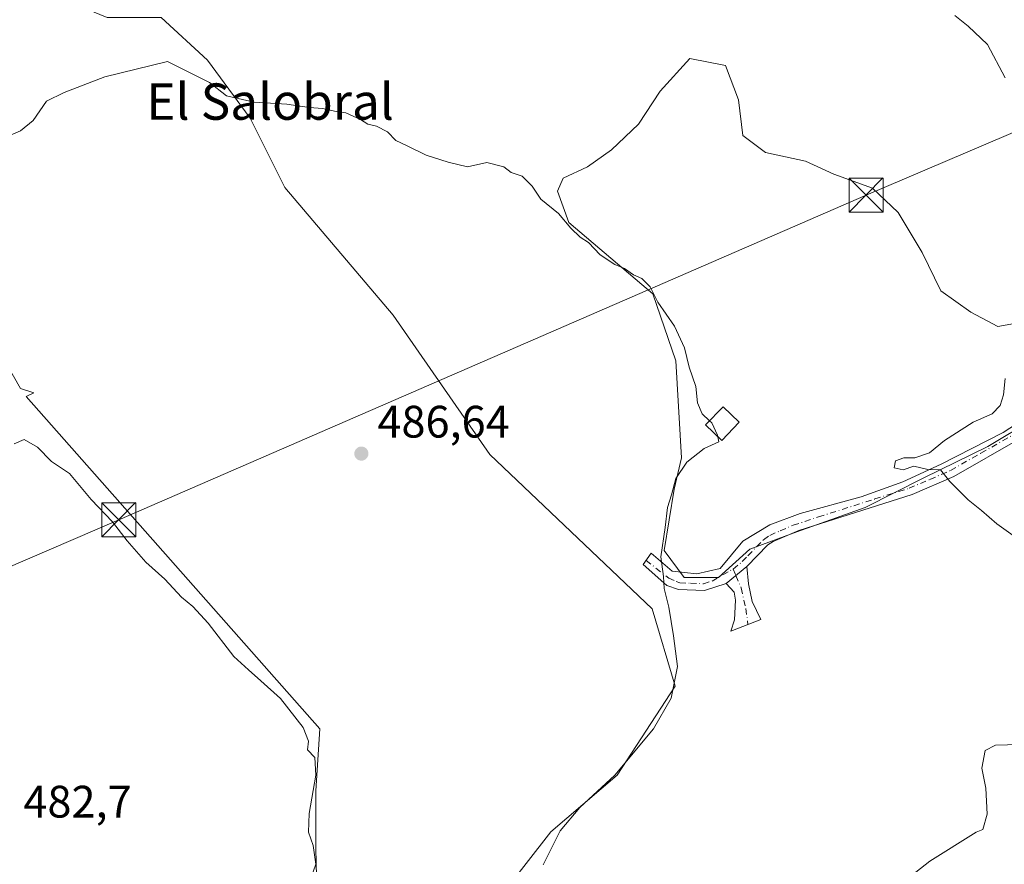
# Model space of a CAD drawing. Units: metres. Extents: x 614652 to 618114, y 4706244 to 4708614.
# Drawn here: x 616970 to 617187, y 4706533 to 4706719 of the extents above; entities that cross this region are included whole.
import ezdxf
from ezdxf.enums import TextEntityAlignment as Align

# ---------------------------------------------------------------- set-up
doc = ezdxf.new("R2010")
doc.units = ezdxf.units.M
doc.header["$MEASUREMENT"] = 0
doc.linetypes.add('DGN Style 3', pattern=[2.307223458686699, 1.648016756204785, -0.6592067024819142])
doc.linetypes.add('DGN Style 4', pattern=[2.6384748266838614, 1.318413404963828, -0.6592067024819142, 0.001648016756204785, -0.6592067024819142])
for name, color, linetype, lineweight in [('Camino Cxs', 7, 'Continuous', 0), ('Camino eje', 30, 'DGN Style 4', 13), ('Comarca CxS', 21, 'Continuous', 0), ('Comunidad Autónoma CxS', 142, 'Continuous', 0), ('Corriente artificial lineal', 4, 'DGN Style 3', 13), ('Cultivos herbáceos CxS', 92, 'Continuous', 0), ('Cultivos leñosos CxS', 92, 'Continuous', 0), ('Curva de nivel normal', 30, 'Continuous', 0), ('Edificación ligera Cxs', 1, 'Continuous', 0), ('Municipio CxS', 4, 'Continuous', 0), ('Núcleo urbano CxS', 7, 'Continuous', 0), ('Provincia CxS', 1, 'Continuous', 0), ('Punto de cota en terreno', 7, 'Continuous', 0), ('Rótulo de punto de cota en terreno', 7, 'Continuous', 0), ('Tendido', 6, 'Continuous', 0), ('Texto cartográfico', 7, 'Continuous', 0), ('Torre de tendido puntual', 7, 'Continuous', 0)]:
    doc.layers.add(name, color=color, linetype=linetype, lineweight=lineweight)
doc.styles.add('Style-Arial', font='txt')

# ---------------------------------------------------------------- blocks, each defined once
blk = doc.blocks.new('5PATER')
at = {"layer": 'Núcleo urbano CxS', "linetype": 'Continuous', "lineweight": 0}
h = blk.add_hatch(color=51, dxfattribs=at)
edge = h.paths.add_edge_path()
edge.add_ellipse((0, 0), major_axis=(-0.1095731443231308, -0.1110710700762829), ratio=0.9994222409660322, start_angle=0, end_angle=360)
blk = doc.blocks.new('5TTEND')
at = {"layer": 'Corriente artificial lineal', "color": 7, "linetype": 'Continuous', "lineweight": 0}
for p, q in [((-0.375, 0.3754), (0.375, -0.3746)), ((0.3720000000000001, 0.3784000000000001), (-0.3720000000000001, -0.3776))]:
    blk.add_line(p, q, dxfattribs=at)
at = {"layer": 'Corriente artificial lineal', "color": 7, "linetype": 'Continuous', "lineweight": 0, "flags": 128}
blk.add_lwpolyline([(-0.375, -0.3746), (0.375, -0.3746), (0.375, 0.3754), (-0.375, 0.3754), (-0.3720000000000001, -0.3776)], dxfattribs=at)

msp = doc.modelspace()

# ---------------------------------------------------------------- linework, layer by layer
at = {"layer": 'Camino Cxs', "color": 7, "linetype": 'Continuous', "lineweight": 0, "extrusion": (-0.06495840285299632, -0.05278754742947801, 0.9964907830658387), "elevation": -288046.0544816398, "flags": 128}
msp.add_lwpolyline([(-3263416.277491424, 3435115.99206296), (-3263416.277491424, 3435121.927364995)], dxfattribs=at)
msp.add_lwpolyline([(-3263416.277491424, 3435115.99206296), (-3263416.277491424, 3435121.927364995)], dxfattribs=at)
at = {"layer": 'Camino Cxs', "color": 7, "linetype": 'Continuous', "lineweight": 0}
for points in [[(617306.6201, 4706668.2601, 501.902700000006), (617303.7100999998, 4706667.6801, 501.7050000000018), (617299.5000999998, 4706667.390100001, 501.7520999999979), (617282.4401000004, 4706668.5801, 501.1276000000071), (617273.1201, 4706668.9901, 500.6900000000023), (617269.5201000003, 4706668.550100001, 500.7069000000047), (617265.0800999999, 4706667.300100001, 500.7011000000057), (617260.2500999998, 4706665.280099999, 500.6784999999945), (617243.6001000004, 4706656.030099999, 499.6600000000035), (617225.7801000001, 4706647.270099999, 498.8252999999968), (617221.2801000001, 4706645.020099999, 498.2654000000039), (617206.8601000002, 4706637.850099999, 497.1686000000045), (617202.8701, 4706635.370100001, 497.0142999999953), (617194.9001000002, 4706629.350099999, 496.3503000000055), (617190.7001, 4706626.630100001, 496.0316000000021), (617176.0800999999, 4706618.280099999, 495.3206999999966), (617166.9101, 4706614.3101, 495.036500000002), (617141.9700999996, 4706606.370100001, 493.5353999999934), (617136.3000999996, 4706603.9901, 493.5129000000015), (617135.1300999997, 4706603.200099999, 493.3632000000071), (617130.5000999998, 4706598.420100001, 493.2755000000034)], [(617190.7001, 4706626.630100001, 496.0316000000021), (617176.0800999999, 4706618.280099999, 495.3206999999966), (617166.9101, 4706614.3101, 495.036500000002), (617141.9700999996, 4706606.370100001, 493.5353999999934), (617136.3000999996, 4706603.9901, 493.5129000000015), (617135.1300999997, 4706603.200099999, 493.3632000000071), (617130.5000999998, 4706598.420100001, 493.2755000000034), (617125.9101, 4706594.690099999, 492.7786999999954), (617121.1901000004, 4706593.130100001, 492.314400000003), (617115.4501, 4706593.380100001, 491.7418999999937), (617112.8701, 4706594.270099999, 491.6921000000002), (617107.6700999998, 4706598.860099999, 491.8497000000062), (617109.3800999997, 4706601.370100001, 492.5930999999982), (617114.0719, 4706597.3937, 493.3597000000009), (617119.4694999997, 4706596.864499999, 493.2976000000053), (617124.6552999998, 4706598.028700001, 493.5357999999979), (617129.6294999998, 4706604.061100001, 494.7130000000034), (617135.5560999997, 4706607.659499999, 494.555600000007), (617142.2237, 4706610.093699999, 494.5583000000043), (617155.6645000001, 4706613.797900001, 494.469299999997), (617164.8721000003, 4706617.078700001, 495.4513000000007), (617173.3387000002, 4706620.9945, 495.5840999999928), (617186.9912999999, 4706627.979499999, 495.8119000000006), (617194.7701000003, 4706633.020099999, 496.4557000000059)], [(617125.9101, 4706594.690099999, 492.7786999999954), (617121.1901000004, 4706593.130100001, 492.314400000003), (617115.4501, 4706593.380100001, 491.7418999999937), (617112.8701, 4706594.270099999, 491.6921000000002), (617107.6700999998, 4706598.860099999, 491.8497000000062), (617109.3800999997, 4706601.370100001, 492.5930999999982), (617114.0719, 4706597.3937, 493.3597000000009), (617119.4694999997, 4706596.864499999, 493.2976000000053), (617124.6552999998, 4706598.028700001, 493.5357999999979), (617129.6294999998, 4706604.061100001, 494.7130000000034), (617135.5560999997, 4706607.659499999, 494.555600000007), (617142.2237, 4706610.093699999, 494.5583000000043), (617155.6645000001, 4706613.797900001, 494.469299999997), (617164.8721000003, 4706617.078700001, 495.4513000000007), (617173.3387000002, 4706620.9945, 495.5840999999928), (617186.9912999999, 4706627.979499999, 495.8119000000006), (617194.7701000003, 4706633.020099999, 496.4557000000059)], [(617130.5000999998, 4706598.420100001, 493.2755000000034), (617130.8601000002, 4706594.620100001, 493.1640999999945), (617131.6501000002, 4706590.710100001, 493.0917999999947), (617133.5676999995, 4706586.785300001, 492.8353999999963), (617126.9989, 4706584.211300001, 492.2731000000058), (617127.8101000005, 4706586.6801, 492.4560999999958), (617128.0301000001, 4706591.050100001, 492.6181999999972), (617127.7100999998, 4706592.790100001, 492.6264999999985), (617125.9101, 4706594.690099999, 492.7786999999954)]]:
    msp.add_polyline3d(points, dxfattribs=at)
msp.add_polyline3d([(617125.9101, 4706594.690099999, 492.7786999999954), (617130.5000999998, 4706598.420100001, 493.2755000000034), (617130.8601000002, 4706594.620100001, 493.1640999999945), (617131.6501000002, 4706590.710100001, 493.0917999999947), (617133.5676999995, 4706586.785300001, 492.8353999999963), (617126.9989, 4706584.211300001, 492.2731000000058), (617127.8101000005, 4706586.6801, 492.4560999999958), (617128.0301000001, 4706591.050100001, 492.6181999999972), (617127.7100999998, 4706592.790100001, 492.6264999999985)], close=True, dxfattribs=at)
at = {"layer": 'Camino eje', "color": 30, "linetype": 'DGN Style 4', "lineweight": 13, "extrusion": (0.05760945271846678, -0.1345221053847478, 0.9892345293813464), "elevation": -597101.1565603644, "flags": 128}
msp.add_lwpolyline([(2420149.705943146, 4039709.880625302), (2420149.705943146, 4039708.303463319)], dxfattribs=at)
at = {"layer": 'Camino eje', "color": 30, "linetype": 'DGN Style 4', "lineweight": 13}
for points in [[(617127.4751000004, 4706597.895099999, 493.2353000000003), (617129.4851000002, 4706599.530099999, 493.5792999999976), (617130.7401000002, 4706600.825099999, 493.553700000004), (617134.1601, 4706604.360099999, 493.7920000000013), (617135.5701000001, 4706605.3101, 493.9072000000015), (617137.8501000004, 4706606.335100001, 493.7155999999959), (617140.6851000005, 4706607.5251, 493.6355999999942), (617146.2600999996, 4706609.360099999, 494.109500000006), (617158.7301000003, 4706613.3301, 494.4933000000019), (617166.2401000002, 4706615.670100001, 495.2358999999997), (617170.8300999999, 4706617.640100001, 495.3540999999968), (617175.4151, 4706619.6251, 495.4021999999969), (617182.0850999998, 4706623.415100001, 495.5929999999935), (617189.3951000003, 4706627.590100001, 495.9388999999938)], [(617108.3141000001, 4706599.805500001, 492.0607000000019), (617113.3073000005, 4706595.8671, 492.5630999999995), (617114.9301000005, 4706595.145099999, 492.4116000000067), (617115.7351000002, 4706594.870100001, 492.4039000000049), (617118.0701000001, 4706594.7601, 492.6322999999975), (617120.9401000004, 4706594.6351, 492.692200000005), (617122.8201000001, 4706595.2501, 492.8843999999954), (617127.4751000004, 4706597.895099999, 493.2353000000003)], [(617128.0893000001, 4706596.460899999, 493.0044999999955), (617129.2616999998, 4706593.724099999, 492.9388999999938), (617130.2934999998, 4706589.1997, 492.7780000000057), (617130.7341, 4706585.674900001, 492.5385999999999)]]:
    msp.add_polyline3d(points, dxfattribs=at)
at = {"layer": 'Comarca CxS', "color": 21, "linetype": 'Continuous', "lineweight": 0}
msp.add_3dface([(618113.8400008846, 4706300.79998292), (614690.20000086, 4706243.559982919), (614652.1300008604, 4708556.849982895), (618074.6300008851, 4708614.099982894)], dxfattribs=at)
at = {"layer": 'Comunidad Autónoma CxS', "color": 142, "linetype": 'Continuous', "lineweight": 0}
msp.add_3dface([(618113.8400008846, 4706300.79998292), (614690.20000086, 4706243.559982919), (614652.1300008604, 4708556.849982895), (618074.6300008851, 4708614.099982894)], dxfattribs=at)
at = {"layer": 'Cultivos herbáceos CxS', "color": 92, "linetype": 'Continuous', "lineweight": 0}
for points in [[(616985.4144000001, 4706807.8762, 501.4587000000029), (616987.1361999996, 4706782.044299999, 498.7188000000024), (616988.8387000002, 4706761.611099999, 496.6722000000009), (616980.3249000004, 4706742.881100001, 495.6769999999961), (616975.7731, 4706742.1226, 495.6346999999951), (616978.4548000004, 4706732.161599999, 492.9714999999997), (616979.3063000003, 4706723.645500001, 492.2750999999989), (616989.5255000005, 4706719.3873, 491.7035000000033), (617001.4479, 4706719.3871, 491.2859999999928), (617011.6671000002, 4706710.019500001, 490.520399999994), (617021.0345000001, 4706697.2454, 489.9428000000044), (617028.6986999996, 4706681.916099999, 489.647100000002), (617052.5431000004, 4706653.812899999, 488.8626999999979), (617073.8328999998, 4706623.1547, 488.261599999998), (617109.5997000001, 4706589.0899, 489.3469000000041), (617114.7092000004, 4706572.057700001, 490.1328000000067), (617101.9347999999, 4706552.470699999, 489.7709000000032), (617087.2917, 4706539.970699999, 489.078999999998), (617042.7719999999, 4706482.8839, 486.6637000000047), (617027.2258000001, 4706464.562000001, 485.8052000000025)], [(617035.9801000003, 4706517.927300001, 485.9688000000024), (617035.5096000005, 4706536.2905, 485.4792000000016), (617035.5097000003, 4706549.0647, 485.380799999999), (617036.3614999996, 4706562.690500001, 485.6429000000062), (616971.6404999997, 4706635.929500001, 486.3512000000047), (616973.3831000002, 4706636.693700001, 486.6447000000044), (616970.4430999998, 4706637.673900001, 486.5016000000033), (616961.9502999998, 4706652.395099999, 487.3690000000061), (616954.0237999996, 4706665.4179, 487.8117000000057), (616950.6266999999, 4706673.344699999, 488.2724000000017), (616946.6633000001, 4706676.741900001, 488.5072999999975), (616934.7731, 4706669.9475, 487.7690000000002), (616918.3535000002, 4706671.0801, 487.9904999999999), (616899.1028000005, 4706673.345100001, 487.7562000000034), (616884.3816999998, 4706675.0437, 487.8435000000027), (616877.5873999996, 4706683.536900001, 488.2823999999965), (616871.9254999999, 4706694.294700001, 489.0210999999982), (616867.3960999995, 4706705.618899999, 490.3221000000049), (616859.4696000004, 4706709.5823, 491.4575999999943), (616849.2780999999, 4706722.038899999, 492.4673999999941)], [(617001.4479, 4706719.3871, 491.2859999999928), (617011.6671000002, 4706710.019500001, 490.520399999994), (617021.0345000001, 4706697.2454, 489.9428000000044), (617028.6986999996, 4706681.916099999, 489.647100000002), (617052.5431000004, 4706653.812899999, 488.8626999999979), (617073.8328999998, 4706623.1547, 488.261599999998), (617109.5997000001, 4706589.0899, 489.3469000000041), (617114.7092000004, 4706572.057700001, 490.1328000000067), (617101.9347999999, 4706552.470699999, 489.7709000000032), (617087.2917, 4706539.970699999, 489.078999999998), (617042.7719999999, 4706482.8839, 486.6637000000047)], [(617193.6508999999, 4706630.884299999, 496.055600000007), (617183.6003999999, 4706624.9169, 495.3889999999956), (617169.4671, 4706618.007200001, 494.8225999999996), (617156.5899999999, 4706611.411699999, 494.0678000000044), (617141.5144999997, 4706606.0724, 493.4137000000047), (617131.1500000004, 4706602.3036, 492.9256000000024), (617124.2403999995, 4706596.022100001, 492.3313000000053), (617116.7026000004, 4706596.022100001, 491.2118999999948), (617112.3054999998, 4706601.989499999, 489.9042999999947), (617114.5040999996, 4706615.494700001, 489.9645000000019), (617116.0745000001, 4706622.404300001, 489.7900999999983), (617114.8180999998, 4706643.761299999, 489.9201999999932), (617109.7929999996, 4706658.5229, 490.5785999999935), (617091.2626, 4706674.226600001, 490.5241999999998), (617088.7500999998, 4706681.1362, 491.1499999999942), (617090.0062999995, 4706683.962900001, 491.2915000000066), (617095.3454999998, 4706686.475500001, 491.3377000000037), (617100.6847999999, 4706690.2444, 491.4557000000059), (617106.6522000004, 4706695.897700001, 491.8842000000004), (617111.3633000003, 4706703.121400001, 492.0993000000017), (617117.9589000001, 4706710.345100001, 492.6033000000025), (617125.8108000001, 4706708.774800001, 493.1919000000053), (617128.6375000002, 4706701.237000001, 493.3723999999929), (617129.5796999997, 4706693.3851, 493.377999999997), (617134.6048999997, 4706689.6162, 493.0954999999958), (617143.3989000004, 4706687.731799999, 493.3543000000063), (617149.6804000001, 4706684.905099999, 493.3160000000062), (617158.1604000004, 4706681.764400001, 493.3711999999941), (617163.8137999997, 4706676.425100001, 493.5559000000067), (617169.1529999999, 4706667.630999999, 493.3837000000058), (617173.2359999996, 4706659.151000001, 493.2902999999933), (617179.8315000003, 4706654.439900001, 493.9762000000047), (617185.7989999996, 4706651.299100001, 494.4875999999931), (617192.7085999995, 4706652.555400001, 495.1591000000044)], [(617192.7085999995, 4706652.555400001, 495.1591000000044), (617185.7989999996, 4706651.299100001, 494.4875999999931), (617179.8315000003, 4706654.439900001, 493.9762000000047), (617173.2359999996, 4706659.151000001, 493.2902999999933), (617169.1529999999, 4706667.630999999, 493.3837000000058), (617163.8137999997, 4706676.425100001, 493.5559000000067), (617158.1604000004, 4706681.764400001, 493.3711999999941), (617149.6804000001, 4706684.905099999, 493.3160000000062), (617143.3989000004, 4706687.731799999, 493.3543000000063), (617134.6048999997, 4706689.6162, 493.0954999999958), (617129.5796999997, 4706693.3851, 493.377999999997), (617128.6375000002, 4706701.237000001, 493.3723999999929), (617125.8108000001, 4706708.774800001, 493.1919000000053), (617117.9589000001, 4706710.345100001, 492.6033000000025), (617111.3633000003, 4706703.121400001, 492.0993000000017), (617106.6522000004, 4706695.897700001, 491.8842000000004), (617100.6847999999, 4706690.2444, 491.4557000000059), (617095.3454999998, 4706686.475500001, 491.3377000000037), (617090.0062999995, 4706683.962900001, 491.2915000000066), (617088.7500999998, 4706681.1362, 491.1499999999942), (617091.2626, 4706674.226600001, 490.5241999999998), (617109.7929999996, 4706658.5229, 490.5785999999935), (617114.8180999998, 4706643.761299999, 489.9201999999932), (617116.0745000001, 4706622.404300001, 489.7900999999983), (617114.5040999996, 4706615.494700001, 489.9645000000019), (617112.3054999998, 4706601.989499999, 489.9042999999947), (617116.7026000004, 4706596.022100001, 491.2118999999948), (617124.2403999995, 4706596.022100001, 492.3313000000053), (617131.1500000004, 4706602.3036, 492.9256000000024), (617141.5144999997, 4706606.0724, 493.4137000000047), (617156.5899999999, 4706611.411699999, 494.0678000000044), (617169.4671, 4706618.007200001, 494.8225999999996), (617183.6003999999, 4706624.9169, 495.3889999999956), (617193.6508999999, 4706630.884299999, 496.055600000007)], [(616901.1774000004, 4706534.414000001, 481.4695000000065), (616908.2265, 4706534.058499999, 481.4979000000022), (616938.8733000001, 4706517.354699999, 482.2057000000059), (616973.0059000002, 4706486.561899999, 482.3871999999974), (617012.6733999997, 4706509.603700001, 484.8295999999973), (617035.9801000003, 4706517.927300001, 485.9688000000024), (617035.5096000005, 4706536.2905, 485.4792000000016), (617035.5097000003, 4706549.0647, 485.380799999999), (617036.3614999996, 4706562.690500001, 485.6429000000062), (616971.6404999997, 4706635.929500001, 486.3512000000047), (616973.3831000002, 4706636.693700001, 486.6447000000044), (616970.4430999998, 4706637.673900001, 486.5016000000033), (616961.9502999998, 4706652.395099999, 487.3690000000061), (616954.0237999996, 4706665.4179, 487.8117000000057), (616950.6266999999, 4706673.344699999, 488.2724000000017), (616946.6633000001, 4706676.741900001, 488.5072999999975), (616934.7731, 4706669.9475, 487.7690000000002), (616918.3535000002, 4706671.0801, 487.9904999999999), (616899.1028000005, 4706673.345100001, 487.7562000000034), (616884.3816999998, 4706675.0437, 487.8435000000027)]]:
    msp.add_polyline3d(points, dxfattribs=at)
at = {"layer": 'Cultivos leñosos CxS', "color": 92, "linetype": 'Continuous', "lineweight": 0}
for points in [[(616985.4144000001, 4706807.8762, 501.4587000000029), (616987.1361999996, 4706782.044299999, 498.7188000000024), (616988.8387000002, 4706761.611099999, 496.6722000000009), (616980.3249000004, 4706742.881100001, 495.6769999999961), (616975.7731, 4706742.1226, 495.6346999999951), (616978.4548000004, 4706732.161599999, 492.9714999999997), (616979.3063000003, 4706723.645500001, 492.2750999999989), (616989.5255000005, 4706719.3873, 491.7035000000033), (617001.4479, 4706719.3871, 491.2859999999928), (617011.6671000002, 4706710.019500001, 490.520399999994), (617021.0345000001, 4706697.2454, 489.9428000000044), (617028.6986999996, 4706681.916099999, 489.647100000002), (617052.5431000004, 4706653.812899999, 488.8626999999979), (617073.8328999998, 4706623.1547, 488.261599999998), (617109.5997000001, 4706589.0899, 489.3469000000041), (617114.7092000004, 4706572.057700001, 490.1328000000067), (617101.9347999999, 4706552.470699999, 489.7709000000032), (617087.2917, 4706539.970699999, 489.078999999998), (617042.7719999999, 4706482.8839, 486.6637000000047), (617027.2258000001, 4706464.562000001, 485.8052000000025)], [(617042.7719999999, 4706482.8839, 486.6637000000047), (617087.2917, 4706539.970699999, 489.078999999998), (617101.9347999999, 4706552.470699999, 489.7709000000032), (617114.7092000004, 4706572.057700001, 490.1328000000067), (617109.5997000001, 4706589.0899, 489.3469000000041), (617073.8328999998, 4706623.1547, 488.261599999998), (617052.5431000004, 4706653.812899999, 488.8626999999979), (617028.6986999996, 4706681.916099999, 489.647100000002), (617021.0345000001, 4706697.2454, 489.9428000000044), (617011.6671000002, 4706710.019500001, 490.520399999994), (617001.4479, 4706719.3871, 491.2859999999928)], [(617192.7085999995, 4706652.555400001, 495.1591000000044), (617185.7989999996, 4706651.299100001, 494.4875999999931), (617179.8315000003, 4706654.439900001, 493.9762000000047), (617173.2359999996, 4706659.151000001, 493.2902999999933), (617169.1529999999, 4706667.630999999, 493.3837000000058), (617163.8137999997, 4706676.425100001, 493.5559000000067), (617158.1604000004, 4706681.764400001, 493.3711999999941), (617149.6804000001, 4706684.905099999, 493.3160000000062), (617143.3989000004, 4706687.731799999, 493.3543000000063), (617134.6048999997, 4706689.6162, 493.0954999999958), (617129.5796999997, 4706693.3851, 493.377999999997), (617128.6375000002, 4706701.237000001, 493.3723999999929), (617125.8108000001, 4706708.774800001, 493.1919000000053), (617117.9589000001, 4706710.345100001, 492.6033000000025), (617111.3633000003, 4706703.121400001, 492.0993000000017), (617106.6522000004, 4706695.897700001, 491.8842000000004), (617100.6847999999, 4706690.2444, 491.4557000000059), (617095.3454999998, 4706686.475500001, 491.3377000000037), (617090.0062999995, 4706683.962900001, 491.2915000000066), (617088.7500999998, 4706681.1362, 491.1499999999942), (617091.2626, 4706674.226600001, 490.5241999999998), (617109.7929999996, 4706658.5229, 490.5785999999935), (617114.8180999998, 4706643.761299999, 489.9201999999932), (617116.0745000001, 4706622.404300001, 489.7900999999983), (617114.5040999996, 4706615.494700001, 489.9645000000019), (617112.3054999998, 4706601.989499999, 489.9042999999947), (617116.7026000004, 4706596.022100001, 491.2118999999948), (617124.2403999995, 4706596.022100001, 492.3313000000053), (617131.1500000004, 4706602.3036, 492.9256000000024), (617141.5144999997, 4706606.0724, 493.4137000000047), (617156.5899999999, 4706611.411699999, 494.0678000000044), (617169.4671, 4706618.007200001, 494.8225999999996), (617183.6003999999, 4706624.9169, 495.3889999999956), (617193.6508999999, 4706630.884299999, 496.055600000007)], [(617192.7085999995, 4706652.555400001, 495.1591000000044), (617185.7989999996, 4706651.299100001, 494.4875999999931), (617179.8315000003, 4706654.439900001, 493.9762000000047), (617173.2359999996, 4706659.151000001, 493.2902999999933), (617169.1529999999, 4706667.630999999, 493.3837000000058), (617163.8137999997, 4706676.425100001, 493.5559000000067), (617158.1604000004, 4706681.764400001, 493.3711999999941), (617149.6804000001, 4706684.905099999, 493.3160000000062), (617143.3989000004, 4706687.731799999, 493.3543000000063), (617134.6048999997, 4706689.6162, 493.0954999999958), (617129.5796999997, 4706693.3851, 493.377999999997), (617128.6375000002, 4706701.237000001, 493.3723999999929), (617125.8108000001, 4706708.774800001, 493.1919000000053), (617117.9589000001, 4706710.345100001, 492.6033000000025), (617111.3633000003, 4706703.121400001, 492.0993000000017), (617106.6522000004, 4706695.897700001, 491.8842000000004), (617100.6847999999, 4706690.2444, 491.4557000000059), (617095.3454999998, 4706686.475500001, 491.3377000000037), (617090.0062999995, 4706683.962900001, 491.2915000000066), (617088.7500999998, 4706681.1362, 491.1499999999942), (617091.2626, 4706674.226600001, 490.5241999999998), (617109.7929999996, 4706658.5229, 490.5785999999935), (617114.8180999998, 4706643.761299999, 489.9201999999932), (617116.0745000001, 4706622.404300001, 489.7900999999983), (617114.5040999996, 4706615.494700001, 489.9645000000019), (617112.3054999998, 4706601.989499999, 489.9042999999947), (617116.7026000004, 4706596.022100001, 491.2118999999948), (617124.2403999995, 4706596.022100001, 492.3313000000053), (617131.1500000004, 4706602.3036, 492.9256000000024), (617141.5144999997, 4706606.0724, 493.4137000000047), (617156.5899999999, 4706611.411699999, 494.0678000000044), (617169.4671, 4706618.007200001, 494.8225999999996), (617183.6003999999, 4706624.9169, 495.3889999999956), (617193.6508999999, 4706630.884299999, 496.055600000007)], [(616901.1774000004, 4706534.414000001, 481.4695000000065), (616908.2265, 4706534.058499999, 481.4979000000022), (616938.8733000001, 4706517.354699999, 482.2057000000059), (616973.0059000002, 4706486.561899999, 482.3871999999974), (617012.6733999997, 4706509.603700001, 484.8295999999973), (617035.9801000003, 4706517.927300001, 485.9688000000024), (617035.5096000005, 4706536.2905, 485.4792000000016), (617035.5097000003, 4706549.0647, 485.380799999999), (617036.3614999996, 4706562.690500001, 485.6429000000062), (616971.6404999997, 4706635.929500001, 486.3512000000047), (616973.3831000002, 4706636.693700001, 486.6447000000044), (616970.4430999998, 4706637.673900001, 486.5016000000033), (616961.9502999998, 4706652.395099999, 487.3690000000061), (616954.0237999996, 4706665.4179, 487.8117000000057), (616950.6266999999, 4706673.344699999, 488.2724000000017), (616946.6633000001, 4706676.741900001, 488.5072999999975), (616934.7731, 4706669.9475, 487.7690000000002), (616918.3535000002, 4706671.0801, 487.9904999999999), (616899.1028000005, 4706673.345100001, 487.7562000000034), (616884.3816999998, 4706675.0437, 487.8435000000027)], [(616961.9502999998, 4706652.395099999, 487.3690000000061), (616970.4430999998, 4706637.673900001, 486.5016000000033), (616973.3831000002, 4706636.693700001, 486.6447000000044), (616971.6404999997, 4706635.929500001, 486.3512000000047), (617036.3614999996, 4706562.690500001, 485.6429000000062), (617035.5097000003, 4706549.0647, 485.380799999999), (617035.5096000005, 4706536.2905, 485.4792000000016), (617035.9801000003, 4706517.927300001, 485.9688000000024)]]:
    msp.add_polyline3d(points, dxfattribs=at)
at = {"layer": 'Curva de nivel normal', "color": 30, "linetype": 'Continuous', "lineweight": 0, "flags": 128}
for points, elevation in [([(617187.4299999997, 4706706.090100001), (617183.54, 4706713.450099999), (617179.2599999999, 4706717.5101), (617176.2999999998, 4706719.8201)], 495), ([(616965.6900000004, 4706692.4101), (616970.4500000002, 4706694.4301), (616973.2199999997, 4706696.720100001), (616976.1500000004, 4706700.9901), (616980.0499999998, 4706702.8301), (616989.04, 4706706.350099999), (617002.8099999996, 4706709.700099999), (617012.0499999998, 4706705.050100001), (617015.8099999996, 4706702.1501), (617021.9000000004, 4706700.770099999), (617029.0899999999, 4706700.3201), (617034.04, 4706699.540100001), (617037.04, 4706699.3301), (617039.5999999996, 4706698.770099999), (617042.1299999999, 4706698.360099999), (617045.3499999996, 4706696.920100001), (617046.9699999997, 4706695.870100001), (617048.9000000004, 4706695.470100001), (617051.3300000001, 4706694.2301), (617053.1200000001, 4706692.300100001), (617055.5, 4706691.220100001), (617059.8600000005, 4706689.050100001), (617064.6500000004, 4706687.550100001), (617068.9199999999, 4706686.4801), (617073.1799999997, 4706687.420100001), (617076.9299999997, 4706686.5001), (617078.54, 4706685.2501), (617080.9500000002, 4706684.440099999), (617083.2100000001, 4706682.2501), (617085.1299999999, 4706679.360099999), (617088.9699999997, 4706676.200099999), (617091.7400000002, 4706672.970100001), (617093.7800000003, 4706671.020099999), (617095.6100000005, 4706669.840100001), (617098.1799999997, 4706667.0801), (617101.4199999999, 4706664.9801), (617103.5199999996, 4706664.090100001), (617105.5, 4706662.7301), (617107.3300000001, 4706661.9001), (617109.1600000003, 4706660.0601), (617110.8899999997, 4706656.6601), (617114.5599999996, 4706651.390100001), (617116.7800000003, 4706646.630100001), (617117.7800000003, 4706642.350099999), (617119.25, 4706638.0701), (617119.5899999999, 4706634.5001), (617120.6399999997, 4706632.0701), (617122.2759999996, 4706630.5426)], 490), ([(617191.2400000002, 4706603.8201), (617185.6100000005, 4706607.850099999), (617182.2400000002, 4706610.8201), (617179.2400000002, 4706613.1501), (617175.25, 4706617.1501), (617173.1500000004, 4706619.710100001), (617170.4000000004, 4706619.8301), (617167.2699999996, 4706620.520099999), (617164.9400000004, 4706619.720100001), (617162.9900000002, 4706620.1601), (617163.2699999996, 4706621.700099999), (617165.0700000003, 4706622.380100001), (617167.5300000003, 4706622.4101), (617170.7400000002, 4706623.470100001), (617174.0300000003, 4706626.190099999), (617180.3600000005, 4706630.2601), (617184.5899999999, 4706632.100099999), (617186.3200000003, 4706633.9301), (617187.0300000003, 4706636.2601), (617187.4400000004, 4706639.870100001)], 495), ([(617122.2759999996, 4706630.5426), (617122.75, 4706630.100099999), (617124.0599999996, 4706627.350099999), (617124.1200000001, 4706627.0438)], 490), ([(617124.1200000001, 4706627.0438), (617124.3399999999, 4706625.920100001), (617121.0599999996, 4706624.4801), (617117.2699999996, 4706621.440099999), (617114.8200000003, 4706617.850099999), (617113.8700000001, 4706614.2401), (617113.0300000003, 4706611.440099999), (617112.4900000002, 4706607.0601), (617111.5499999998, 4706600.5601), (617112.0999999996, 4706596.270099999), (617112.3099999996, 4706593.610099999), (617113.3300000001, 4706589.470100001), (617114.3300000001, 4706583.170100001), (617115.1900000004, 4706576.440099999), (617113.8499999996, 4706569.420100001), (617109.8899999997, 4706562.700099999), (617101.3700000001, 4706552.4801), (617093.7000000002, 4706545.380100001), (617089.3399999999, 4706540.2601), (617085.5800000001, 4706532.720100001)], 490), ([(617033.8799999999, 4706528.280099999), (617035.5199999996, 4706532.880100001), (617034.9299999997, 4706536.9801), (617033.9199999999, 4706539.940099999), (617034.0499999998, 4706544.030099999), (617035.5, 4706552.4901), (617035.2999999998, 4706556.390100001), (617033.6699999999, 4706558.050100001), (617033.9199999999, 4706559.940099999), (617032.7000000002, 4706563.0001), (617027.7000000002, 4706569.4001), (617023.3600000005, 4706573.280099999), (617020.6500000004, 4706575.720100001), (617017.4699999997, 4706578.6501), (617011.7800000003, 4706585.960100001), (617008.3899999997, 4706589.670100001), (617005.8799999999, 4706591.710100001), (617002.2300000006, 4706595.6501), (616998.0700000003, 4706599.440099999), (616993.9000000004, 4706604.130100001), (616990.7100000001, 4706608.2601), (616985.9900000002, 4706613.210100001), (616981.2300000006, 4706618.970100001), (616977.25, 4706621.550100001), (616974.1500000004, 4706624.7501), (616971.2400000002, 4706626.440099999), (616969.04, 4706625.450099999)], 485), ([(617162.2400000002, 4706526.8201), (617170.7999999998, 4706533.540100001), (617181.0199999996, 4706539.940099999), (617182.5199999996, 4706540.5001), (617183.4900000002, 4706543.920100001), (617183.1699999999, 4706549.610099999), (617182.2699999996, 4706554.040100001), (617183.0499999998, 4706557.9001), (617185.2699999996, 4706559.120100001), (617190.5800000001, 4706559.2401)], 495)]:
    msp.add_lwpolyline(points, dxfattribs=dict(at, elevation=elevation))
at = {"layer": 'Edificación ligera Cxs', "color": 1, "linetype": 'Continuous', "lineweight": 0}
msp.add_polyline3d([(617128.8300999999, 4706630.210100001, 497.136599999998), (617124.9700999996, 4706626.220100001, 497.7788), (617121.4200999998, 4706629.6601, 496.297000000006), (617125.2901, 4706633.6501, 495.6285000000062), (617128.8300999999, 4706630.210100001, 497.136599999998)], dxfattribs=at)
msp.add_3dface([(617128.8300999999, 4706630.210100001, 497.7788), (617124.9700999996, 4706626.220100001, 497.7788), (617121.4200999998, 4706629.6601, 497.7788), (617125.2901, 4706633.6501, 497.7788)], dxfattribs=at)
at = {"layer": 'Municipio CxS', "color": 4, "linetype": 'Continuous', "lineweight": 0}
msp.add_3dface([(618113.8400008846, 4706300.79998292), (614690.20000086, 4706243.559982919), (614652.1300008604, 4708556.849982895), (618074.6300008851, 4708614.099982894)], dxfattribs=at)
at = {"layer": 'Provincia CxS', "color": 1, "linetype": 'Continuous', "lineweight": 0}
msp.add_3dface([(618113.8400008846, 4706300.79998292), (614690.20000086, 4706243.559982919), (614652.1300008604, 4708556.849982895), (618074.6300008851, 4708614.099982894)], dxfattribs=at)
at = {"layer": 'Tendido', "color": 6, "linetype": 'Continuous', "lineweight": 0}
msp.add_polyline3d([(617285.7300000006, 4706735.27, 507.4956999999995), (617156.7794000005, 4706680.251300001, 495.4875000000029), (616992.0758999997, 4706608.734300001, 487.3828000000067), (616828.4283999996, 4706538.2963, 485.6591999999946), (616729.1853999998, 4706494.963199999, 492.5282000000007), (616636.4884000003, 4706454.698000001, 493.2829999999958), (616448.2905000001, 4706374.082400001, 476.3815000000032)], dxfattribs=at)

# ---------------------------------------------------------------- block references
at = {"layer": 'Punto de cota en terreno', "color": 7, "linetype": 'Continuous', "lineweight": 0, "xscale": 10, "yscale": 10, "zscale": 10}
msp.add_blockref('5PATER', (617045.5499999998, 4706623.32, 486.6399999999995), dxfattribs=at)
at = {"layer": 'Torre de tendido puntual', "color": 7, "linetype": 'Continuous', "lineweight": 0, "xscale": 10, "yscale": 10, "zscale": 10}
for p in [(617156.7794000005, 4706680.251300001, 495.4875000000029), (616992.0758999997, 4706608.734300001, 487.3828000000067)]:
    msp.add_blockref('5TTEND', p, dxfattribs=at)

# ---------------------------------------------------------------- texts
at = {"layer": 'Rótulo de punto de cota en terreno', "color": 7, "linetype": 'Continuous', "lineweight": 0, "style": 'Style-Arial'}
for s, p in [('486,64', (617049.0778000001, 4706626.847800001)), ('482,7', (616971.0577999996, 4706543.147800001))]:
    msp.add_text(s, height=7.000000000000002, dxfattribs=at).set_placement(p)
at = {"layer": 'Texto cartográfico', "color": 7, "linetype": 'Continuous', "lineweight": 0, "style": 'Style-Arial'}
msp.add_text('El Salobral', height=8, dxfattribs=at).set_placement((617025.4388926832, 4706700.860149999), align=Align.MIDDLE_CENTER)

doc.saveas('drawing.dxf')
